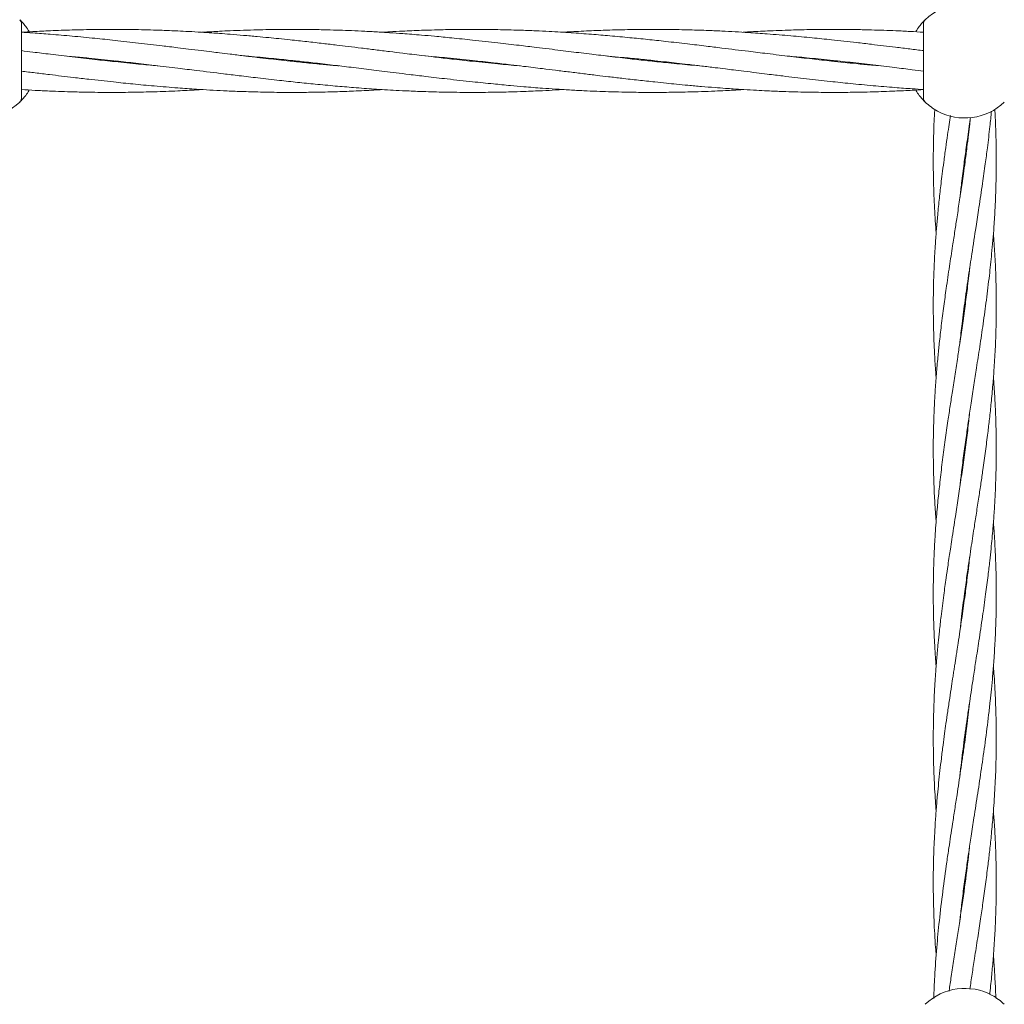
# Model space of a CAD drawing. Units: millimetres. Extents: x 4049 to 21067, y 1006 to 13663.
# Drawn here: x 7674 to 7924, y 6074 to 6324 of the extents above; entities that cross this region are included whole.
import ezdxf

# ---------------------------------------------------------------- set-up
doc = ezdxf.new("R2010")
doc.units = ezdxf.units.MM
doc.header["$PDSIZE"] = -1
doc.dimstyles.new('ISO-25', dxfattribs={"dimtxt": 100, "dimasz": 100, "dimexe": 1.25, "dimexo": 0.625, "dimgap": 20, "dimtad": 1, "dimdec": 0, "dimtxsty": 'Standard', "dimblk": 'OBLIQUE', "dimcen": 2.5, "dimadec": 0, "dimazin": 0, "dimtfac": 1, "dimtdec": 0, "dimtmove": 0, "dimatfit": 3, "dimfxl": 1, "dimarcsym": 0})

# ---------------------------------------------------------------- blocks, each defined once
blk = doc.blocks.new('_Oblique')
at = {"color": 0, "linetype": 'ByBlock', "lineweight": -2}
blk.add_line((-0.5, -0.5), (0.5, 0.5), dxfattribs=at)
blk = doc.blocks.new('*D4')
at = {"color": 0, "lineweight": -2, "transparency": 16777216}
for p, q in [((7404.82, 13613.04), (4182.98, 13613.04)), ((4184.23, 13613.04), (4184.23, 2213.04)), ((8314.52, 2213.04), (4182.98, 2213.04))]:
    blk.add_line(p, q, dxfattribs=at)
at = {"layer": 'Defpoints', "color": 0, "transparency": 16777216}
for p in [(7405.45, 13613.04), (4184.23, 2213.04), (8315.14, 2213.04)]:
    blk.add_point(p, dxfattribs=at)
at = {"color": 0, "lineweight": -2, "transparency": 16777216, "xscale": 100, "yscale": 100, "zscale": 100}
for p, rotation in [((4184.23, 13613.04), 90), ((4184.23, 2213.04), 270)]:
    blk.add_blockref('_Oblique', p, dxfattribs=dict(at, rotation=rotation))
at = {"color": 0, "transparency": 16777216, "insert": (4114.23, 7913.04), "char_height": 100, "attachment_point": 5, "rotation": 90}
blk.add_mtext('11400', dxfattribs=at)

msp = doc.modelspace()

# ---------------------------------------------------------------- linework, layer by layer
at = {"color": 7, "linetype": 'Continuous', "lineweight": 18}
for p, q in [((7674.69, 6323.25), (7674.86, 6323.08)), ((7674.9, 6303.66), (7674.9, 6322.42)), ((7903.95, 6322.42), (7903.95, 6303.66)), ((7696.89, 6313.04), (7697.79, 6313.14)), ((7742.7, 6313.04), (7743.61, 6313.13)), ((7744.53, 6313.04), (7743.61, 6312.94)), ((7788.55, 6313.04), (7789.45, 6313.14)), ((7790.35, 6313.04), (7789.45, 6312.94)), ((7834.37, 6313.04), (7835.29, 6313.14)), ((7836.2, 6313.04), (7835.29, 6312.94)), ((7882.01, 6313.04), (7881.11, 6312.94)), ((7914.45, 6251.67), (7914.55, 6250.95)), ((7914.45, 6250.25), (7914.36, 6250.96)), ((7914.45, 6215), (7914.54, 6214.3)), ((7914.45, 6176.91), (7914.35, 6177.63)), ((7914.45, 6178.35), (7914.55, 6177.63)), ((7913.25, 6168.47), (7913.63, 6171.99)), ((7914.45, 6141.64), (7914.54, 6140.92)), ((7914.45, 6140.23), (7914.36, 6140.96)), ((7914.44, 6104.98), (7914.54, 6104.31))]:
    msp.add_line(p, q, dxfattribs=at)
for centre, radius, start, end in [((7914.45, 6313.04), 14.5, 61.3521, 133.8132), ((7664.4, 6313.04), 14.5, 241.3521, 313.8132), ((7905.45, 6303.66), 1.5, 180, 226.187), ((7914.45, 6313.04), 14.5, 226.1869, 241.3521), ((7914.45, 6313.04), 14.5, 241.3521, 313.8132), ((7914.45, 6063.04), 14.5, 61.3521, 133.8132), ((7914.45, 6063.04), 14.5, 46.1869, 61.3521)]:
    msp.add_arc(centre, radius, start, end, dxfattribs=at)
for points, knots in [([(7674.43, 6323.5), (7674.58, 6323.32), (7674.84, 6323), (7674.88, 6322.6), (7674.9, 6322.42)], [0, 0, 0, 0, 0.559185, 1, 1, 1, 1]), ([(7674.6, 6323.34), (7674.73, 6323.21), (7675, 6322.95), (7675.73, 6322.09), (7676.4, 6321.25), (7676.77, 6320.57), (7676.85, 6320.43)], [0, 0, 0, 0, 0.301872, 0.608601, 0.916302, 1, 1, 1, 1]), ([(7902, 6320.43), (7902.08, 6320.57), (7902.45, 6321.25), (7903.12, 6322.1), (7903.83, 6322.93), (7904.32, 6323.41), (7904.38, 6323.47), (7904.41, 6323.5)], [0, 0, 0, 0, 0.063558, 0.298623, 0.533025, 0.766687, 1, 1, 1, 1]), ([(7789.45, 6312.94), (7787.69, 6313.13), (7784.48, 6313.48), (7780.16, 6313.98), (7776.78, 6314.38), (7774.07, 6314.71), (7771.37, 6315.04), (7768.29, 6315.42), (7764.8, 6315.85), (7761.29, 6316.29), (7758, 6316.68), (7754.78, 6317.07), (7751.27, 6317.49), (7747.34, 6317.93), (7743.56, 6318.35), (7740.34, 6318.68), (7737.54, 6318.96), (7734.57, 6319.24), (7731.31, 6319.53), (7728.12, 6319.79), (7725.44, 6320), (7723, 6320.17), (7720.37, 6320.34), (7717.49, 6320.5), (7714.81, 6320.64), (7712.59, 6320.73), (7709.26, 6320.86), (7704.64, 6320.99), (7698.93, 6321.05), (7693.31, 6321.02), (7687.84, 6320.91), (7682.59, 6320.73), (7678.29, 6320.52), (7675.84, 6320.37), (7674.87, 6320.31)], [0, 0, 0, 0, 0.0460755, 0.0839662, 0.1131948, 0.1345203, 0.154909, 0.1838588, 0.2151137, 0.2464908, 0.2757532, 0.3010842, 0.3309016, 0.3675356, 0.4040952, 0.4297603, 0.4519123, 0.4774023, 0.5075892, 0.537331, 0.5606857, 0.5778811, 0.6013371, 0.629511, 0.6532658, 0.6714732, 0.6877462, 0.740392, 0.792602, 0.8371943, 0.8875055, 0.9358805, 0.9746376, 1, 1, 1, 1]), ([(7755.49, 6311.78), (7755.31, 6311.8), (7753.98, 6311.91), (7751.25, 6312.16), (7747.32, 6312.55), (7743.54, 6312.94), (7740.32, 6313.29), (7737.52, 6313.61), (7734.55, 6313.96), (7731.29, 6314.34), (7728.11, 6314.73), (7725.43, 6315.06), (7722.99, 6315.36), (7720.37, 6315.68), (7717.49, 6316.03), (7714.82, 6316.36), (7712.59, 6316.63), (7709.27, 6317.04), (7704.64, 6317.58), (7698.93, 6318.22), (7693.31, 6318.81), (7687.83, 6319.33), (7682.58, 6319.78), (7678.28, 6320.1), (7675.84, 6320.25), (7674.87, 6320.31)], [0, 0, 0, 0, 0.006905, 0.04932, 0.101439, 0.153361, 0.189794, 0.22127, 0.257546, 0.300497, 0.342705, 0.375799, 0.400219, 0.433481, 0.473414, 0.507131, 0.533012, 0.556151, 0.630986, 0.705224, 0.7686, 0.84022, 0.909051, 0.96399, 1, 1, 1, 1]), ([(7789.45, 6318.34), (7787.68, 6318.52), (7784.47, 6318.86), (7780.14, 6319.27), (7776.76, 6319.57), (7774.06, 6319.79), (7771.37, 6319.99), (7768.3, 6320.21), (7764.81, 6320.42), (7761.3, 6320.61), (7758.02, 6320.75), (7754.79, 6320.87), (7751.29, 6320.96), (7747.35, 6321.03), (7743.57, 6321.04), (7740.35, 6321.03), (7737.55, 6320.99), (7734.58, 6320.93), (7731.31, 6320.83), (7728.13, 6320.71), (7725.44, 6320.58), (7723.05, 6320.45), (7721.55, 6320.36), (7720.7, 6320.31)], [0, 0, 0, 0, 0.077028, 0.140282, 0.188965, 0.224371, 0.258229, 0.306329, 0.358291, 0.410542, 0.459338, 0.501596, 0.551284, 0.61234, 0.673312, 0.716123, 0.753056, 0.795529, 0.845843, 0.895434, 0.934379, 0.963017, 1, 1, 1, 1]), ([(7789.45, 6321.04), (7787.69, 6321.03), (7784.48, 6321.02), (7780.15, 6320.92), (7776.77, 6320.82), (7774.07, 6320.71), (7771.37, 6320.59), (7768.87, 6320.46), (7767.15, 6320.35), (7766.53, 6320.31)], [0, 0, 0, 0, 0.23059, 0.420108, 0.566156, 0.672612, 0.774474, 0.919018, 1, 1, 1, 1]), ([(7892.95, 6311.79), (7892.21, 6311.85), (7890.2, 6312.03), (7886.08, 6312.42), (7881.06, 6312.93), (7875.5, 6313.55), (7870.07, 6314.19), (7864.7, 6314.84), (7858.85, 6315.56), (7853.68, 6316.19), (7848.5, 6316.83), (7843.75, 6317.39), (7838.8, 6317.96), (7833.93, 6318.49), (7829.21, 6318.96), (7824.46, 6319.41), (7820.33, 6319.75), (7817.05, 6320), (7814.43, 6320.18), (7811.72, 6320.36), (7808.75, 6320.53), (7805.24, 6320.7), (7800.92, 6320.86), (7795.54, 6321.01), (7791.6, 6321.03), (7789.45, 6321.04)], [0, 0, 0, 0, 0.021359, 0.058263, 0.119475, 0.166926, 0.219204, 0.276927, 0.322747, 0.388594, 0.42685, 0.472958, 0.526194, 0.570474, 0.613996, 0.663098, 0.708201, 0.733718, 0.758095, 0.784208, 0.812269, 0.844194, 0.885713, 0.93773, 1, 1, 1, 1]), ([(7904.03, 6315.64), (7902.85, 6315.78), (7900.47, 6316.08), (7897.07, 6316.49), (7893.82, 6316.89), (7890.51, 6317.28), (7886.1, 6317.8), (7881.08, 6318.35), (7875.53, 6318.92), (7870.09, 6319.43), (7864.71, 6319.87), (7858.86, 6320.29), (7853.69, 6320.58), (7848.5, 6320.8), (7843.75, 6320.95), (7838.8, 6321.03), (7833.93, 6321.04), (7829.21, 6321), (7824.47, 6320.88), (7820.34, 6320.73), (7817.06, 6320.58), (7814.63, 6320.45), (7813.08, 6320.36), (7812.37, 6320.31)], [0, 0, 0, 0, 0.0384966, 0.0779025, 0.1113093, 0.1447922, 0.1864133, 0.2555454, 0.3091809, 0.3681251, 0.4333778, 0.485203, 0.5597281, 0.6029257, 0.6549709, 0.7150546, 0.7650528, 0.814172, 0.8695022, 0.9203942, 0.9492734, 0.9768882, 1, 1, 1, 1]), ([(7904.03, 6320.31), (7902.86, 6320.38), (7900.49, 6320.53), (7897.1, 6320.69), (7893.85, 6320.81), (7890.54, 6320.92), (7886.13, 6321.01), (7881.11, 6321.05), (7875.56, 6321.01), (7870.12, 6320.88), (7864.74, 6320.67), (7860.71, 6320.48), (7858.66, 6320.34), (7858.2, 6320.31)], [0, 0, 0, 0, 0.0762819, 0.1551251, 0.2220697, 0.2889494, 0.3720768, 0.5104294, 0.6178584, 0.7355447, 0.8662067, 0.9696799, 1, 1, 1, 1]), ([(7847.07, 6311.8), (7846.06, 6311.88), (7843.22, 6312.13), (7838.84, 6312.56), (7833.97, 6313.07), (7829.25, 6313.6), (7824.5, 6314.16), (7820.37, 6314.65), (7817.09, 6315.05), (7814.46, 6315.38), (7811.74, 6315.72), (7808.76, 6316.08), (7805.26, 6316.51), (7800.93, 6317.04), (7795.55, 6317.67), (7791.6, 6318.1), (7789.45, 6318.34)], [0, 0, 0, 0, 0.05244, 0.148021, 0.227769, 0.305942, 0.393918, 0.475, 0.521057, 0.564985, 0.612005, 0.662514, 0.719928, 0.794573, 0.888078, 1, 1, 1, 1]), ([(7709.52, 6311.8), (7707.89, 6311.94), (7704.27, 6312.26), (7698.94, 6312.81), (7693.32, 6313.42), (7687.84, 6314.06), (7682.59, 6314.69), (7678.29, 6315.21), (7675.84, 6315.52), (7674.87, 6315.64)], [0, 0, 0, 0, 0.140865, 0.313603, 0.461354, 0.627769, 0.787799, 0.91608, 1, 1, 1, 1]), ([(7685.95, 6314.29), (7686.69, 6314.22), (7688.7, 6314.05), (7692.82, 6313.65), (7697.84, 6313.14), (7703.4, 6312.52), (7708.83, 6311.89), (7714.2, 6311.24), (7720.05, 6310.52), (7725.22, 6309.88), (7730.4, 6309.25), (7735.15, 6308.69), (7740.1, 6308.12), (7744.97, 6307.59), (7749.69, 6307.11), (7754.44, 6306.67), (7758.57, 6306.32), (7761.85, 6306.07), (7764.47, 6305.89), (7767.18, 6305.72), (7770.15, 6305.55), (7773.65, 6305.38), (7777.98, 6305.21), (7783.36, 6305.07), (7789.06, 6305.02), (7794.42, 6305.06), (7798.75, 6305.15), (7802.12, 6305.26), (7804.83, 6305.37), (7807.53, 6305.49), (7810.03, 6305.62), (7811.75, 6305.73), (7812.37, 6305.77)], [0, 0, 0, 0, 0.017486, 0.047699, 0.097814, 0.136661, 0.179461, 0.226719, 0.264231, 0.31814, 0.34946, 0.387208, 0.430792, 0.467044, 0.502675, 0.542874, 0.5798, 0.600691, 0.620648, 0.642027, 0.665, 0.691137, 0.725128, 0.767714, 0.818694, 0.860502, 0.894862, 0.921342, 0.940643, 0.959111, 0.985318, 1, 1, 1, 1]), ([(7731.83, 6314.28), (7732.84, 6314.19), (7735.68, 6313.95), (7740.06, 6313.51), (7744.92, 6313), (7749.65, 6312.48), (7754.4, 6311.92), (7758.53, 6311.42), (7761.81, 6311.02), (7764.44, 6310.7), (7767.16, 6310.36), (7770.14, 6309.99), (7773.64, 6309.57), (7777.97, 6309.04), (7783.35, 6308.41), (7789.07, 6307.77), (7794.43, 6307.22), (7798.76, 6306.81), (7802.14, 6306.51), (7804.84, 6306.29), (7807.53, 6306.08), (7810.6, 6305.87), (7814.09, 6305.65), (7817.6, 6305.47), (7820.88, 6305.32), (7824.11, 6305.21), (7827.61, 6305.11), (7831.55, 6305.05), (7835.33, 6305.03), (7838.55, 6305.05), (7841.35, 6305.09), (7844.32, 6305.15), (7847.59, 6305.24), (7850.77, 6305.37), (7853.45, 6305.49), (7855.85, 6305.62), (7857.35, 6305.71), (7858.2, 6305.76)], [0, 0, 0, 0, 0.023909, 0.067489, 0.103849, 0.139492, 0.179604, 0.216573, 0.237572, 0.257601, 0.279039, 0.302068, 0.328245, 0.36228, 0.404912, 0.455942, 0.49785, 0.532264, 0.55875, 0.578013, 0.596434, 0.622603, 0.650873, 0.679301, 0.705849, 0.728839, 0.755872, 0.78909, 0.822263, 0.845555, 0.865648, 0.888756, 0.916129, 0.94311, 0.964298, 0.979879, 1, 1, 1, 1]), ([(7777.53, 6314.3), (7777.56, 6314.29), (7779.38, 6314.14), (7783.35, 6313.77), (7789.06, 6313.19), (7794.42, 6312.59), (7798.74, 6312.1), (7802.12, 6311.69), (7804.83, 6311.36), (7807.53, 6311.03), (7810.6, 6310.66), (7814.1, 6310.22), (7817.61, 6309.79), (7820.9, 6309.39), (7824.12, 6309.01), (7827.62, 6308.59), (7831.56, 6308.14), (7835.34, 6307.73), (7838.56, 6307.39), (7841.36, 6307.11), (7844.33, 6306.83), (7847.59, 6306.54), (7850.77, 6306.28), (7853.46, 6306.08), (7855.9, 6305.91), (7858.53, 6305.74), (7861.41, 6305.57), (7864.08, 6305.44), (7866.31, 6305.34), (7869.64, 6305.21), (7874.26, 6305.09), (7879.97, 6305.03), (7885.59, 6305.05), (7891.06, 6305.16), (7896.31, 6305.35), (7900.61, 6305.56), (7903.06, 6305.71), (7904.03, 6305.76)], [0, 0, 0, 0, 0.000599, 0.043223, 0.094246, 0.135979, 0.170299, 0.196773, 0.216088, 0.234556, 0.260777, 0.289086, 0.317506, 0.344011, 0.366954, 0.393962, 0.427143, 0.460257, 0.483503, 0.503568, 0.526655, 0.553997, 0.580936, 0.602089, 0.617664, 0.63891, 0.664428, 0.685944, 0.702436, 0.717175, 0.764859, 0.812148, 0.852538, 0.898108, 0.941924, 0.977028, 1, 1, 1, 1]), ([(7823.41, 6314.29), (7823.59, 6314.28), (7824.92, 6314.16), (7827.64, 6313.91), (7831.58, 6313.53), (7835.35, 6313.13), (7838.58, 6312.78), (7841.38, 6312.46), (7844.35, 6312.12), (7847.61, 6311.73), (7850.79, 6311.35), (7853.47, 6311.02), (7855.91, 6310.72), (7858.53, 6310.4), (7861.41, 6310.04), (7864.08, 6309.71), (7866.3, 6309.44), (7869.63, 6309.04), (7874.26, 6308.5), (7879.97, 6307.85), (7885.59, 6307.27), (7891.07, 6306.74), (7896.32, 6306.3), (7900.62, 6305.98), (7903.06, 6305.83), (7904.03, 6305.76)], [0, 0, 0, 0, 0.006905, 0.04932, 0.101439, 0.153361, 0.189794, 0.22127, 0.257546, 0.300497, 0.342705, 0.375799, 0.400219, 0.433481, 0.473414, 0.507131, 0.533012, 0.556151, 0.630986, 0.705224, 0.7686, 0.84022, 0.909051, 0.96399, 1, 1, 1, 1]), ([(7869.38, 6314.27), (7871, 6314.13), (7874.63, 6313.81), (7879.96, 6313.27), (7885.58, 6312.66), (7891.06, 6312.02), (7896.31, 6311.39), (7900.61, 6310.86), (7903.06, 6310.56), (7904.03, 6310.44)], [0, 0, 0, 0, 0.140865, 0.313603, 0.461354, 0.627769, 0.787799, 0.91608, 1, 1, 1, 1]), ([(7698.71, 6313.04), (7698.69, 6313.03), (7698.38, 6313), (7698.07, 6312.97), (7697.79, 6312.94)], [0, 0, 0, 0, 0.080992, 1, 1, 1, 1]), ([(7801.37, 6311.78), (7801.34, 6311.78), (7799.52, 6311.93), (7795.55, 6312.31), (7791.6, 6312.71), (7789.45, 6312.94)], [0, 0, 0, 0, 0.0063514, 0.458614, 1, 1, 1, 1]), ([(7880.18, 6313.04), (7880.21, 6313.04), (7880.52, 6313.08), (7880.83, 6313.11), (7881.11, 6313.14)], [0, 0, 0, 0, 0.0809919, 1, 1, 1, 1]), ([(7674.87, 6310.44), (7676.05, 6310.29), (7678.43, 6310), (7681.83, 6309.58), (7685.08, 6309.19), (7688.39, 6308.79), (7692.8, 6308.28), (7697.82, 6307.73), (7703.37, 6307.15), (7708.81, 6306.65), (7714.19, 6306.2), (7720.04, 6305.79), (7725.21, 6305.5), (7730.4, 6305.27), (7735.15, 6305.13), (7740.1, 6305.04), (7744.96, 6305.03), (7749.68, 6305.08), (7754.43, 6305.19), (7758.56, 6305.34), (7761.84, 6305.5), (7764.27, 6305.62), (7765.82, 6305.72), (7766.53, 6305.76)], [0, 0, 0, 0, 0.038497, 0.077902, 0.111309, 0.144792, 0.186413, 0.255545, 0.309181, 0.368125, 0.433378, 0.485203, 0.559728, 0.602926, 0.654971, 0.715055, 0.765053, 0.814172, 0.869502, 0.920394, 0.949273, 0.976888, 1, 1, 1, 1]), ([(7676.85, 6305.65), (7676.77, 6305.5), (7676.4, 6304.82), (7675.73, 6303.98), (7675.01, 6303.14), (7674.53, 6302.66), (7674.46, 6302.6), (7674.43, 6302.57)], [0, 0, 0, 0, 0.064138, 0.299036, 0.53331, 0.766843, 1, 1, 1, 1]), ([(7674.87, 6305.76), (7676.04, 6305.69), (7678.41, 6305.55), (7681.8, 6305.39), (7685.05, 6305.26), (7688.36, 6305.16), (7692.77, 6305.06), (7697.79, 6305.02), (7703.34, 6305.07), (7708.78, 6305.19), (7714.15, 6305.4), (7718.19, 6305.6), (7720.24, 6305.74), (7720.7, 6305.77)], [0, 0, 0, 0, 0.076282, 0.155125, 0.22207, 0.288949, 0.372077, 0.510429, 0.617858, 0.735545, 0.866207, 0.96968, 1, 1, 1, 1]), ([(7904.41, 6302.57), (7904.38, 6302.6), (7904.32, 6302.66), (7903.83, 6303.14), (7903.12, 6303.98), (7902.45, 6304.82), (7902.08, 6305.5), (7902, 6305.64)], [0, 0, 0, 0, 0.233266, 0.466968, 0.701415, 0.936561, 1, 1, 1, 1]), ([(7906.83, 6300.8), (7906.82, 6300.72), (7906.68, 6298.71), (7906.53, 6294.33), (7906.42, 6288.08), (7906.49, 6282.38), (7906.66, 6277.61), (7906.87, 6273.62), (7907.05, 6270.84), (7907.16, 6269.49), (7907.18, 6269.3)], [0, 0, 0, 0, 0.007448, 0.191634, 0.417492, 0.60195, 0.734925, 0.871231, 0.981987, 1, 1, 1, 1]), ([(7910.81, 6299.15), (7910.7, 6298.41), (7910.45, 6296.77), (7910.05, 6294.05), (7909.59, 6290.86), (7909.14, 6287.55), (7908.74, 6284.52), (7908.35, 6281.29), (7907.93, 6277.64), (7907.54, 6273.65), (7907.2, 6269.78), (7906.9, 6265.61), (7906.64, 6260.72), (7906.48, 6255.62), (7906.43, 6250.59), (7906.49, 6245.94), (7906.63, 6241.62), (7906.83, 6237.53), (7907.01, 6234.64), (7907.15, 6232.92), (7907.18, 6232.63)], [0, 0, 0, 0, 0.03335, 0.073763, 0.122817, 0.177223, 0.222891, 0.259776, 0.32268, 0.387422, 0.439781, 0.497476, 0.575523, 0.660217, 0.727442, 0.802457, 0.869741, 0.922381, 0.9869, 1, 1, 1, 1]), ([(7913.21, 6204.89), (7913.24, 6205.2), (7913.39, 6206.65), (7913.75, 6209.67), (7914.29, 6213.9), (7914.88, 6218.19), (7915.47, 6222.26), (7916.08, 6226.35), (7916.75, 6230.68), (7917.48, 6235.45), (7918.28, 6240.6), (7919.12, 6246.35), (7919.96, 6252.39), (7920.68, 6258.3), (7921.34, 6264.52), (7921.82, 6270.25), (7922.19, 6276.21), (7922.39, 6281.53), (7922.46, 6286.6), (7922.43, 6291.42), (7922.32, 6296.05), (7922.15, 6299.33), (7922.07, 6300.81)], [0, 0, 0, 0, 0.009676, 0.045274, 0.094364, 0.142064, 0.179321, 0.221709, 0.270112, 0.314727, 0.370839, 0.43132, 0.494314, 0.559746, 0.616461, 0.68878, 0.738937, 0.802884, 0.855229, 0.897507, 0.953726, 1, 1, 1, 1]), ([(7913.22, 6241.6), (7913.39, 6243.16), (7913.78, 6246.73), (7914.53, 6252.38), (7915.37, 6258.3), (7916.31, 6264.52), (7917.2, 6270.25), (7918.12, 6276.22), (7918.91, 6281.55), (7919.62, 6286.62), (7920.25, 6291.45), (7920.79, 6295.88), (7921.09, 6298.97), (7921.22, 6300.25)], [0, 0, 0, 0, 0.079495, 0.182414, 0.289441, 0.382194, 0.500567, 0.582702, 0.687531, 0.773078, 0.842313, 0.934338, 1, 1, 1, 1]), ([(7915.86, 6298.69), (7915.81, 6298.13), (7915.66, 6296.67), (7915.37, 6294.12), (7914.98, 6290.94), (7914.55, 6287.63), (7914.14, 6284.58), (7913.67, 6281.35), (7913.13, 6277.69), (7912.53, 6273.69), (7911.93, 6269.81), (7911.28, 6265.63), (7910.54, 6260.75), (7909.79, 6255.65), (7909.1, 6250.62), (7908.5, 6245.97), (7908.01, 6241.65), (7907.59, 6237.56), (7907.23, 6233.49), (7906.93, 6229.37), (7906.71, 6225.42), (7906.55, 6221.33), (7906.44, 6216.76), (7906.45, 6211.78), (7906.55, 6206.84), (7906.76, 6202.04), (7906.98, 6198.46), (7907.14, 6196.43), (7907.18, 6195.96)], [0, 0, 0, 0, 0.01652, 0.042653, 0.074291, 0.109513, 0.139236, 0.163268, 0.204004, 0.24604, 0.280052, 0.317422, 0.367927, 0.422817, 0.466264, 0.514801, 0.558481, 0.592569, 0.634263, 0.677353, 0.712631, 0.749742, 0.796647, 0.846044, 0.895324, 0.940798, 0.986127, 1, 1, 1, 1]), ([(7913.25, 6278.48), (7913.37, 6279.64), (7913.68, 6282.48), (7914.22, 6286.67), (7914.87, 6291.5), (7915.44, 6295.4), (7915.83, 6297.95), (7915.94, 6298.69)], [0, 0, 0, 0, 0.172845, 0.420609, 0.622027, 0.889408, 1, 1, 1, 1]), ([(7914.45, 6286.89), (7914.44, 6286.92), (7914.41, 6287.16), (7914.38, 6287.41), (7914.35, 6287.63)], [0, 0, 0, 0, 0.121579, 1, 1, 1, 1]), ([(7914.45, 6288.35), (7914.48, 6288.14), (7914.51, 6287.9), (7914.54, 6287.66), (7914.55, 6287.63)], [0, 0, 0, 0, 0.8657522, 1, 1, 1, 1]), ([(7913.63, 6171.99), (7913.87, 6173.89), (7914.3, 6177.36), (7914.96, 6182.07), (7915.52, 6185.91), (7915.99, 6189.03), (7916.4, 6191.78), (7916.87, 6194.78), (7917.41, 6198.29), (7917.99, 6202.11), (7918.55, 6205.78), (7919.12, 6209.68), (7919.7, 6213.92), (7920.26, 6218.21), (7920.74, 6222.29), (7921.18, 6226.38), (7921.58, 6230.71), (7921.94, 6235.47), (7922.24, 6240.62), (7922.43, 6246.35), (7922.47, 6252.4), (7922.35, 6258.31), (7922.11, 6263.98), (7921.84, 6267.54), (7921.71, 6269.29)], [0, 0, 0, 0, 0.058619, 0.107049, 0.145138, 0.176872, 0.20333, 0.230011, 0.269434, 0.311324, 0.347747, 0.382897, 0.431371, 0.478426, 0.515217, 0.557092, 0.604729, 0.6486, 0.703834, 0.763441, 0.825456, 0.890054, 0.946029, 1, 1, 1, 1]), ([(7915.69, 6260.37), (7915.5, 6258.67), (7915.14, 6255.47), (7914.51, 6250.61), (7913.86, 6245.97), (7913.23, 6241.65), (7912.61, 6237.56), (7911.98, 6233.49), (7911.35, 6229.37), (7910.74, 6225.41), (7910.13, 6221.32), (7909.48, 6216.74), (7908.8, 6211.75), (7908.21, 6206.81), (7907.69, 6202.02), (7907.32, 6197.94), (7907.05, 6194.43), (7906.87, 6191.67), (7906.74, 6189.27), (7906.64, 6187.1), (7906.55, 6184.66), (7906.47, 6181.39), (7906.43, 6177.05), (7906.49, 6172.54), (7906.63, 6168.48), (7906.76, 6165.53), (7906.89, 6163.41), (7906.98, 6161.88), (7907.07, 6160.66), (7907.13, 6159.81), (7907.17, 6159.36), (7907.17, 6159.3)], [0, 0, 0, 0, 0.05076, 0.094818, 0.144133, 0.188523, 0.22314, 0.265549, 0.309453, 0.345358, 0.383156, 0.430805, 0.481082, 0.531268, 0.577406, 0.623371, 0.652516, 0.681338, 0.705284, 0.723872, 0.745708, 0.77784, 0.820906, 0.874484, 0.911877, 0.941126, 0.96211, 0.974909, 0.986376, 0.998473, 1, 1, 1, 1]), ([(7918.96, 6171.99), (7919.23, 6173.89), (7919.72, 6177.35), (7920.32, 6182.05), (7920.78, 6185.89), (7921.11, 6189.01), (7921.37, 6191.77), (7921.64, 6194.77), (7921.91, 6198.28), (7922.13, 6202.1), (7922.3, 6205.79), (7922.41, 6209.68), (7922.47, 6213.93), (7922.43, 6218.22), (7922.32, 6222.3), (7922.14, 6226.4), (7921.94, 6229.9), (7921.77, 6232.04), (7921.72, 6232.63)], [0, 0, 0, 0, 0.093877, 0.171495, 0.232627, 0.283585, 0.32611, 0.368929, 0.432223, 0.499509, 0.55802, 0.614484, 0.692343, 0.76784, 0.826898, 0.894192, 0.970627, 1, 1, 1, 1]), ([(7915.68, 6223.67), (7915.61, 6222.99), (7915.37, 6220.7), (7914.88, 6216.72), (7914.21, 6211.74), (7913.5, 6206.81), (7912.78, 6202.02), (7912.15, 6197.93), (7911.61, 6194.42), (7911.19, 6191.67), (7910.82, 6189.27), (7910.5, 6187.1), (7910.14, 6184.66), (7909.66, 6181.39), (7909.06, 6177.05), (7908.49, 6172.53), (7908.03, 6168.48), (7907.72, 6165.52), (7907.52, 6163.4), (7907.38, 6161.88), (7907.28, 6160.65), (7907.18, 6159.43), (7907.08, 6158.14), (7906.96, 6156.42), (7906.82, 6154.11), (7906.67, 6151.13), (7906.55, 6147.98), (7906.48, 6144.98), (7906.45, 6142.13), (7906.45, 6139.18), (7906.5, 6136.05), (7906.59, 6132.87), (7906.71, 6129.78), (7906.9, 6126.5), (7907.05, 6124.12), (7907.16, 6122.76), (7907.18, 6122.63)], [0, 0, 0, 0, 0.020159, 0.067939, 0.118139, 0.168144, 0.214303, 0.260402, 0.289555, 0.318329, 0.342236, 0.360814, 0.382667, 0.414821, 0.457902, 0.511476, 0.548964, 0.578257, 0.599242, 0.612011, 0.623461, 0.635557, 0.648336, 0.661825, 0.686739, 0.716836, 0.750234, 0.780417, 0.805862, 0.834894, 0.867966, 0.898666, 0.929532, 0.959475, 0.996261, 1, 1, 1, 1]), ([(7914.45, 6213.59), (7914.43, 6213.7), (7914.4, 6213.94), (7914.37, 6214.18), (7914.35, 6214.3)], [0, 0, 0, 0, 0.496184, 1, 1, 1, 1]), ([(7922.38, 6171.99), (7922.41, 6173.89), (7922.47, 6177.35), (7922.42, 6182.05), (7922.31, 6185.88), (7922.17, 6189.01), (7922.02, 6191.76), (7921.87, 6194.02), (7921.76, 6195.42), (7921.72, 6195.96)], [0, 0, 0, 0, 0.2373873, 0.43364, 0.5882326, 0.7171387, 0.8248028, 0.9331179, 1, 1, 1, 1]), ([(7915.71, 6187.16), (7915.63, 6186.44), (7915.43, 6184.64), (7915.04, 6181.39), (7914.48, 6177.05), (7913.85, 6172.53), (7913.25, 6168.48), (7912.81, 6165.52), (7912.48, 6163.39), (7912.25, 6161.87), (7912.06, 6160.64), (7911.87, 6159.42), (7911.67, 6158.12), (7911.4, 6156.39), (7911.05, 6154.08), (7910.6, 6151.09), (7910.12, 6147.94), (7909.7, 6144.95), (7909.3, 6142.1), (7908.91, 6139.15), (7908.51, 6136.02), (7908.14, 6132.84), (7907.81, 6129.76), (7907.49, 6126.47), (7907.19, 6123), (7906.94, 6119.51), (7906.76, 6116.28), (7906.61, 6113.06), (7906.46, 6108.38), (7906.42, 6102.21), (7906.61, 6094.97), (7906.88, 6089.56), (7907.14, 6086.62), (7907.19, 6085.96)], [0, 0, 0, 0, 0.021188, 0.053349, 0.096399, 0.149882, 0.187364, 0.216623, 0.237569, 0.250328, 0.261803, 0.273917, 0.286707, 0.300211, 0.325174, 0.355315, 0.388656, 0.418685, 0.444051, 0.473053, 0.506108, 0.536727, 0.567481, 0.597429, 0.634188, 0.670318, 0.700916, 0.72982, 0.765887, 0.839651, 0.912728, 0.980455, 1, 1, 1, 1]), ([(7913.21, 6094.87), (7913.22, 6094.99), (7913.37, 6096.47), (7913.74, 6099.51), (7914.29, 6103.96), (7914.89, 6108.24), (7915.48, 6112.31), (7916.09, 6116.41), (7916.86, 6121.4), (7917.74, 6127.11), (7918.71, 6133.49), (7919.65, 6140.12), (7920.38, 6145.82), (7920.89, 6150.32), (7921.23, 6153.61), (7921.55, 6157.05), (7921.87, 6161.14), (7922.19, 6166.18), (7922.31, 6169.92), (7922.38, 6171.99)], [0, 0, 0, 0, 0.004716, 0.057285, 0.118456, 0.177639, 0.223922, 0.276806, 0.337016, 0.418092, 0.498888, 0.585135, 0.676128, 0.720628, 0.760067, 0.804018, 0.85457, 0.919491, 1, 1, 1, 1]), ([(7913.23, 6131.7), (7913.29, 6132.24), (7913.57, 6134.99), (7914.22, 6140.08), (7915.01, 6145.78), (7915.67, 6150.28), (7916.17, 6153.57), (7916.69, 6157.01), (7917.33, 6161.11), (7918.11, 6166.16), (7918.66, 6169.91), (7918.96, 6171.99)], [0, 0, 0, 0, 0.0399494, 0.2049966, 0.3790462, 0.4643866, 0.5398655, 0.6239686, 0.7207739, 0.8452598, 1, 1, 1, 1]), ([(7915.74, 6077.35), (7915.92, 6078.61), (7916.31, 6081.21), (7916.99, 6085.55), (7917.71, 6090.25), (7918.43, 6094.97), (7919.09, 6099.5), (7919.71, 6103.96), (7920.27, 6108.25), (7920.75, 6112.32), (7921.19, 6116.42), (7921.65, 6121.41), (7922.06, 6127.11), (7922.36, 6133.48), (7922.48, 6140.11), (7922.42, 6145.81), (7922.27, 6150.31), (7922.11, 6153.6), (7921.93, 6156.56), (7921.78, 6158.49), (7921.72, 6159.3)], [0, 0, 0, 0, 0.046108, 0.095153, 0.159171, 0.218149, 0.267678, 0.32531, 0.38108, 0.424724, 0.474552, 0.531115, 0.607246, 0.683219, 0.76427, 0.849935, 0.891906, 0.929048, 0.970426, 1, 1, 1, 1]), ([(7915.7, 6150.45), (7915.6, 6149.57), (7915.4, 6147.67), (7915.06, 6144.93), (7914.7, 6142.08), (7914.31, 6139.14), (7913.86, 6136.01), (7913.4, 6132.83), (7912.94, 6129.75), (7912.44, 6126.46), (7911.9, 6122.99), (7911.37, 6119.49), (7910.87, 6116.26), (7910.38, 6113.03), (7909.7, 6108.35), (7908.85, 6102.17), (7907.98, 6094.93), (7907.29, 6087.74), (7906.81, 6081.16), (7906.64, 6076.86), (7906.57, 6075.01)], [0, 0, 0, 0, 0.035205, 0.075354, 0.109294, 0.148168, 0.192516, 0.233556, 0.274743, 0.314923, 0.364317, 0.412875, 0.453955, 0.492836, 0.541273, 0.640276, 0.738408, 0.829026, 0.926262, 1, 1, 1, 1]), ([(7920.78, 6076.02), (7920.8, 6076.15), (7921, 6077.84), (7921.29, 6080.86), (7921.71, 6085.51), (7922.03, 6090.21), (7922.27, 6094.93), (7922.41, 6099.47), (7922.47, 6103.93), (7922.43, 6108.22), (7922.32, 6112.3), (7922.14, 6116.4), (7921.94, 6119.9), (7921.76, 6122.04), (7921.71, 6122.63)], [0, 0, 0, 0, 0.00812, 0.108654, 0.19481, 0.307351, 0.411295, 0.498406, 0.599705, 0.697935, 0.774774, 0.862323, 0.961771, 1, 1, 1, 1]), ([(7915.68, 6113.66), (7915.41, 6111.26), (7914.81, 6105.97), (7913.86, 6099.25), (7913.01, 6093.56), (7912.36, 6089.3), (7911.7, 6084.99), (7911.06, 6080.83), (7910.64, 6078.1), (7910.46, 6076.84), (7910.45, 6076.8)], [0, 0, 0, 0, 0.195443, 0.430597, 0.546765, 0.65817, 0.777498, 0.897936, 0.996229, 1, 1, 1, 1]), ([(7914.44, 6103.62), (7914.43, 6103.73), (7914.4, 6103.95), (7914.37, 6104.18), (7914.35, 6104.31)], [0, 0, 0, 0, 0.455328, 1, 1, 1, 1]), ([(7922.32, 6075.09), (7922.31, 6075.52), (7922.26, 6077.51), (7922.07, 6080.84), (7921.88, 6084.04), (7921.74, 6085.67), (7921.72, 6085.96)], [0, 0, 0, 0, 0.117767, 0.549784, 0.919019, 1, 1, 1, 1])]:
    msp.add_open_spline(points, degree=3, knots=knots, dxfattribs=at)
for points in [[(7904.41, 6323.5), (7904.34, 6323.43), (7904.2, 6323.28), (7904.06, 6323.01), (7903.97, 6322.72), (7903.96, 6322.52), (7903.95, 6322.42)], [(7674.43, 6302.57), (7674.5, 6302.65), (7674.64, 6302.8), (7674.78, 6303.07), (7674.88, 6303.35), (7674.89, 6303.56), (7674.9, 6303.66)]]:
    msp.add_open_spline(points, degree=3, dxfattribs=at)

# ---------------------------------------------------------------- dimensions: what is measured, and where the dimension line sits
dim = msp.add_linear_dim(base=(4184.23, 2213.04), p1=(7405.45, 13613.04), p2=(8315.14, 2213.04), angle=90, dimstyle='ISO-25')
dim.commit()
dim.dimension.update_dxf_attribs({"geometry": '*D4', "text_midpoint": (4114.23, 7913.04)})

doc.saveas('drawing.dxf')
